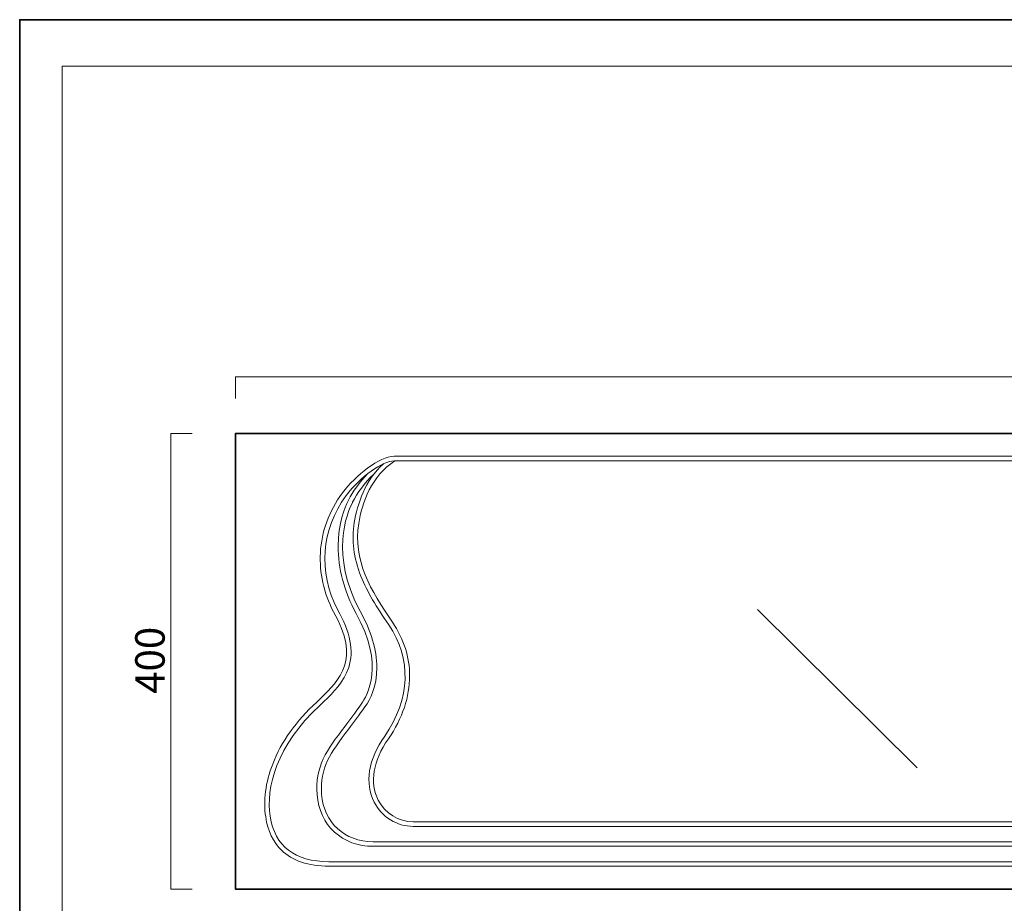
# Model space of a CAD drawing. Units: inches. Extents: x 0 to 840, y 0 to 594.
# Drawn here: x 0 to 409, y 227 to 594 of the extents above; entities that cross this region are included whole.
import ezdxf

# ---------------------------------------------------------------- set-up
doc = ezdxf.new("R2010")
doc.units = ezdxf.units.IN
doc.header["$MEASUREMENT"] = 0
doc.layers.add('图层 1', color=7, linetype='Continuous')

# ---------------------------------------------------------------- blocks, each defined once
blk = doc.blocks.new('block 2')
at = {"layer": '图层 1', "lineweight": 0}
blk.add_lwpolyline([(0, 594), (840, 594), (840, 0), (0, 0), (0, 594)], dxfattribs=at)
at = {"layer": '图层 1', "color": 7, "lineweight": 35, "true_color": 0xffffff}
blk.add_lwpolyline([(840, 0), (0, 0), (0, 594), (840, 594), (840, 0)], dxfattribs=at)
at = {"layer": '图层 1', "color": 7, "lineweight": 18, "true_color": 0xffffff}
for points in [[(822.33, 574.65), (17.67, 574.65), (17.67, 64.71), (822.33, 64.71), (822.33, 574.65)], [(89.52, 436.86), (89.52, 445.82)], [(89.52, 445.82), (795.96, 445.82)]]:
    blk.add_lwpolyline(points, dxfattribs=at)
blk = doc.blocks.new('block 3')
at = {"layer": '图层 1', "lineweight": 0}
blk.add_lwpolyline([(0, 594), (840, 594), (840, 0), (0, 0), (0, 594)], dxfattribs=at)
at = {"layer": '图层 1', "color": 7, "lineweight": 18, "true_color": 0xffffff}
for points in [[(62.66, 233.23), (62.66, 422.25)], [(62.66, 422.25), (71.62, 422.25)], [(71.62, 233.23), (62.66, 233.23)]]:
    blk.add_lwpolyline(points, dxfattribs=at)
blk = doc.blocks.new('block 4')
at = {"layer": '图层 1', "lineweight": 0}
blk.add_lwpolyline([(0, 594), (840, 594), (840, 0), (0, 0), (0, 594)], dxfattribs=at)
blk = doc.blocks.new('block 5')
at = {"layer": '图层 1', "lineweight": 0}
blk.add_lwpolyline([(0, 594), (840, 594), (840, 0), (0, 0), (0, 594)], dxfattribs=at)
at = {"layer": '图层 1', "color": 7, "lineweight": 35, "true_color": 0xffffff}
blk.add_lwpolyline([(795.96, 233.23), (89.52, 233.23), (89.52, 422.25), (795.96, 422.25), (795.96, 233.23)], dxfattribs=at)
at = {"layer": '图层 1', "color": 7, "lineweight": 18, "true_color": 0xffffff}
blk.add_lwpolyline([(306.2, 349.25), (372.42, 283.58)], dxfattribs=at)
at = {"layer": '图层 1', "color": 7, "lineweight": 9, "true_color": 0xffffff}
for points, knots in [([(786.85, 242.82), (785.82, 242.73), (784.48, 242.68), (782.73, 242.69), (782.73, 242.69), (128.36, 242.69), (128.36, 242.69), (119.78, 242.69), (113.15, 244.92), (108.65, 249.32), (105.2, 252.69), (103, 257.33), (102.09, 263.13), (101.02, 269.69), (102.05, 277.49), (105, 285.1), (108.6, 294.37), (114.74, 303), (123.27, 310.75), (123.81, 311.29), (124.35, 311.82), (124.93, 312.38), (132.76, 319.99), (141.65, 328.61), (130.21, 348.27), (130.21, 348.27), (130.19, 348.31), (130.19, 348.31), (126.21, 356.1), (124.34, 364.54), (124.79, 372.72), (125.28, 381.55), (128.36, 389.94), (133.93, 397.64), (133.93, 397.64), (133.95, 397.66), (133.95, 397.66), (139.54, 404.94), (149.31, 412.8), (155.42, 412.8), (155.42, 412.8), (782.73, 412.8), (782.73, 412.8), (787.45, 412.82), (789.15, 412.42), (789.82, 411.85), (789.15, 411.29), (787.45, 410.89), (782.73, 410.91), (782.73, 410.91), (155.46, 410.91), (155.46, 410.91), (150.6, 410.91), (141.45, 404.32), (135.45, 396.52), (125.12, 382.22), (123.81, 364.97), (131.86, 349.2), (137.24, 339.93), (138.78, 332.06), (136.54, 325.14), (134.6, 319.14), (130.16, 314.83), (126.24, 311.02), (125.67, 310.46), (125.12, 309.93), (124.58, 309.4), (124.58, 309.4), (124.55, 309.37), (124.55, 309.37), (106.51, 292.97), (102.09, 274.89), (103.96, 263.43), (105.92, 250.92), (114.13, 244.57), (128.36, 244.57), (128.36, 244.57), (782.73, 244.57), (782.73, 244.57), (784.36, 244.58), (785.64, 244.54), (786.63, 244.46)], [0, 0, 0, 0, 1, 1, 1, 2, 2, 2, 3, 3, 3, 4, 4, 4, 5, 5, 5, 6, 6, 6, 7, 7, 7, 8, 8, 8, 9, 9, 9, 10, 10, 10, 11, 11, 11, 12, 12, 12, 13, 13, 13, 14, 14, 14, 15, 15, 15, 16, 16, 16, 17, 17, 17, 18, 18, 18, 19, 19, 19, 20, 20, 20, 21, 21, 21, 22, 22, 22, 23, 23, 23, 24, 24, 24, 25, 25, 25, 26, 26, 26, 27, 27, 27, 27]), ([(786.51, 259.33), (785.53, 259.26), (784.3, 259.22), (782.73, 259.22), (782.73, 259.22), (782.73, 259.22), (782.73, 259.22), (782.73, 259.22), (163.35, 259.22), (163.35, 259.22), (156.53, 259.22), (150.32, 263.06), (147.14, 269.24), (143.1, 277.1), (144.68, 287.07), (151.48, 296.6), (162.16, 312.33), (162.75, 328.77), (153.14, 342.88), (148.12, 350.23), (144.24, 356.48), (141.63, 363.03), (138.59, 370.64), (137.68, 377.92), (138.82, 385.28), (138.82, 385.28), (138.82, 385.3), (138.82, 385.3), (140.16, 392.98), (143.36, 402.93), (150.94, 409.67)], [0, 0, 0, 0, 1, 1, 1, 2, 2, 2, 3, 3, 3, 4, 4, 4, 5, 5, 5, 6, 6, 6, 7, 7, 7, 8, 8, 8, 9, 9, 9, 10, 10, 10, 10]), ([(155.73, 410.91), (145.97, 404.78), (142.16, 393.45), (140.69, 384.98), (138.29, 369.53), (145.61, 357.25), (154.7, 343.94), (159.48, 336.93), (161.85, 329.39), (161.85, 321.65), (161.85, 313.04), (158.91, 304.18), (153.04, 295.53), (153.04, 295.53), (153.03, 295.52), (153.03, 295.52), (146.64, 286.58), (145.11, 277.31), (148.82, 270.1), (151.68, 264.56), (157.24, 261.11), (163.35, 261.11), (163.35, 261.11), (782.73, 261.11), (782.73, 261.11), (784.3, 261.12), (785.53, 261.08), (786.51, 261)], [0, 0, 0, 0, 1, 1, 1, 2, 2, 2, 3, 3, 3, 4, 4, 4, 5, 5, 5, 6, 6, 6, 7, 7, 7, 8, 8, 8, 9, 9, 9, 9]), ([(786.51, 251.06), (785.53, 250.99), (784.3, 250.95), (782.73, 250.96), (782.73, 250.96), (782.73, 250.95), (782.73, 250.95), (782.73, 250.95), (146.7, 250.95), (146.7, 250.95), (140.39, 250.95), (134.84, 253), (130.63, 256.88), (126.41, 260.76), (123.92, 266.14), (123.42, 272.43), (123.05, 278.1), (123.85, 282.67), (126.01, 287.25), (128.03, 291.53), (131.12, 295.63), (135.04, 300.82), (137.04, 303.48), (139.31, 306.48), (141.76, 309.95), (144.31, 313.43), (151.67, 326.4), (139.6, 347.61), (139.6, 347.61), (139.59, 347.63), (139.59, 347.63), (134.64, 356.97), (132.13, 366.33), (132.13, 375.47), (132.13, 375.47), (132.13, 375.56), (132.13, 375.56), (132.14, 384.94), (134.85, 391.49), (136.47, 394.57), (138.25, 398.18), (141.06, 402.19), (144.53, 405.63)], [0, 0, 0, 0, 1, 1, 1, 2, 2, 2, 3, 3, 3, 4, 4, 4, 5, 5, 5, 6, 6, 6, 7, 7, 7, 8, 8, 8, 9, 9, 9, 10, 10, 10, 11, 11, 11, 12, 12, 12, 13, 13, 13, 14, 14, 14, 14]), ([(146.9, 405.29), (143.11, 401.82), (140.03, 397.54), (138.16, 393.72), (138.16, 393.72), (138.15, 393.7), (138.15, 393.7), (135.71, 389.07), (128.74, 372.13), (141.25, 348.53), (145.87, 340.4), (148.21, 332.53), (148.21, 325.13), (148.22, 317.22), (145.54, 311.91), (143.29, 308.84), (140.84, 305.37), (138.56, 302.35), (136.55, 299.68), (128.83, 289.46), (124.58, 283.82), (125.3, 272.56), (126.24, 260.77), (134.84, 252.84), (146.7, 252.84), (146.7, 252.84), (782.73, 252.84), (782.73, 252.84), (784.3, 252.85), (785.53, 252.81), (786.51, 252.73)], [0, 0, 0, 0, 1, 1, 1, 2, 2, 2, 3, 3, 3, 4, 4, 4, 5, 5, 5, 6, 6, 6, 7, 7, 7, 8, 8, 8, 9, 9, 9, 10, 10, 10, 10])]:
    blk.add_open_spline(points, degree=3, knots=knots, dxfattribs=at)
blk = doc.blocks.new('block 6')
at = {"layer": '图层 1', "lineweight": 0}
blk.add_lwpolyline([(0, 594), (840, 594), (840, 0), (0, 0), (0, 594)], dxfattribs=at)

msp = doc.modelspace()

# ---------------------------------------------------------------- block references
at = {"layer": '图层 1'}
for name in ['block 2', 'block 3', 'block 4', 'block 5', 'block 6']:
    msp.add_blockref(name, (0, 0), dxfattribs=at)

# ---------------------------------------------------------------- texts
at = {"layer": '图层 1', "color": 7, "true_color": 0xffffff, "insert": (60.18, 314.24), "char_height": 12.24, "attachment_point": 7, "rotation": 90}
msp.add_mtext('\\fMS PGothic|b0|i0|c0|p34;\\W1;400', dxfattribs=at)

doc.saveas('drawing.dxf')
